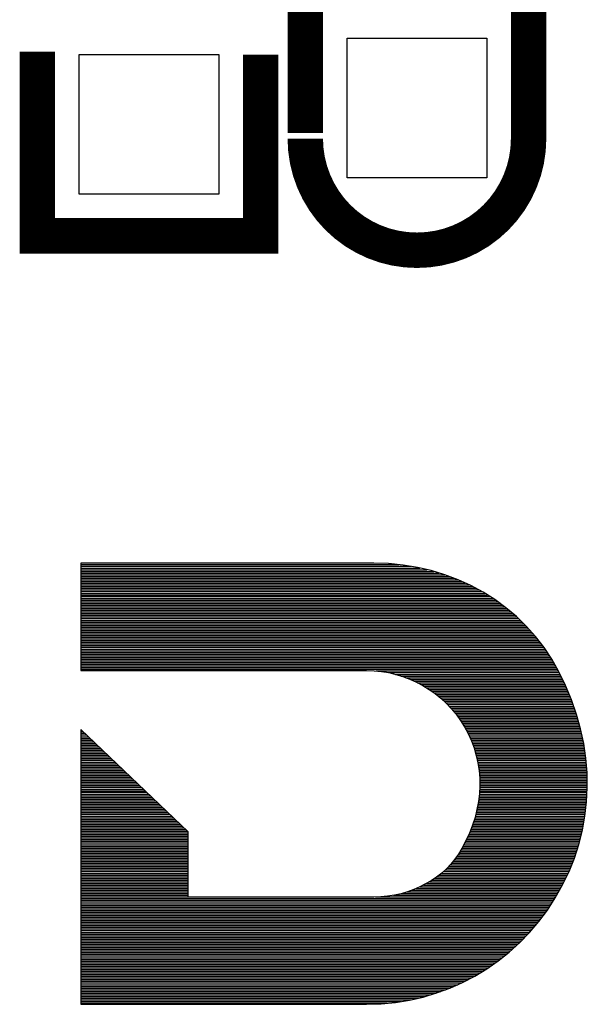
# Model space of a CAD drawing. Extents: x 28 to 158, y 4 to 127.
# Drawn here: x 126 to 128, y 106 to 109 of the extents above; entities that cross this region are included whole.
import ezdxf

# ---------------------------------------------------------------- set-up
doc = ezdxf.new("R2010")
doc.units = 0
doc.header["$MEASUREMENT"] = 0
for name, color, linetype in [('BOARD_GEOMETRY_SILKSCREEN_TOP', 3, 'CONTINUOUS'), ('PACKAGE_GEOMETRY_SILKSCREEN_TOP', 5, 'CONTINUOUS'), ('PIN_TOP', 6, 'CONTINUOUS')]:
    doc.layers.add(name, color=color, linetype=linetype)

msp = doc.modelspace()

# ---------------------------------------------------------------- linework, layer by layer
at = {"layer": 'BOARD_GEOMETRY_SILKSCREEN_TOP'}
for points in [[(125.8902, 107.3924), (125.8902, 107.008)], [(126.9402, 107.3924), (125.8902, 107.3924)], [(125.8902, 107.3924), (125.8902, 107.008)], [(126.9402, 107.3924), (125.8902, 107.3924)], [(125.8902, 107.3873), (127.0299, 107.3873)], [(126.993, 107.3908), (126.9402, 107.3924)], [(126.993, 107.3908), (126.9402, 107.3924)], [(127.0451, 107.3857), (126.993, 107.3908)], [(127.0451, 107.3857), (126.993, 107.3908)], [(125.8902, 107.3812), (127.0728, 107.3812)], [(125.8902, 107.3751), (127.1055, 107.3751)], [(125.8902, 107.369), (127.1315, 107.369)], [(125.8902, 107.3629), (127.1548, 107.3629)], [(125.8902, 107.3568), (127.1746, 107.3568)], [(125.8902, 107.3507), (127.1944, 107.3507)], [(127.0961, 107.3771), (127.0451, 107.3857)], [(127.0961, 107.3771), (127.0451, 107.3857)], [(127.1462, 107.3657), (127.0961, 107.3771)], [(127.1462, 107.3657), (127.0961, 107.3771)], [(127.1947, 107.3507), (127.1462, 107.3657)], [(127.1947, 107.3507), (127.1462, 107.3657)], [(127.2419, 107.3329), (127.1947, 107.3507)], [(127.2419, 107.3329), (127.1947, 107.3507)], [(125.8902, 107.3449), (127.2107, 107.3449)], [(125.8902, 107.3388), (127.2265, 107.3388)], [(125.8902, 107.3327), (127.2422, 107.3327)], [(125.8902, 107.3266), (127.2557, 107.3266)], [(125.8902, 107.3207), (127.2689, 107.3207)], [(127.2874, 107.3121), (127.2419, 107.3329)], [(127.2874, 107.3121), (127.2419, 107.3329)], [(125.8902, 107.3146), (127.2821, 107.3146)], [(125.8902, 107.3085), (127.294, 107.3085)], [(125.8902, 107.3024), (127.3052, 107.3024)], [(125.8902, 107.2966), (127.3164, 107.2966)], [(125.8902, 107.2905), (127.3275, 107.2905)], [(125.8902, 107.2844), (127.3377, 107.2844)], [(127.3314, 107.2885), (127.2874, 107.3121)], [(127.3314, 107.2885), (127.2874, 107.3121)], [(127.3733, 107.262), (127.3314, 107.2885)], [(127.3733, 107.262), (127.3314, 107.2885)], [(125.8902, 107.2783), (127.3474, 107.2783)], [(125.8902, 107.2725), (127.357, 107.2725)], [(125.8902, 107.2664), (127.3667, 107.2664)], [(125.8902, 107.2603), (127.3758, 107.2603)], [(125.8902, 107.2542), (127.3842, 107.2542)], [(125.8902, 107.2481), (127.3923, 107.2481)], [(127.4131, 107.2328), (127.3733, 107.262)], [(127.4131, 107.2328), (127.3733, 107.262)], [(125.8902, 107.242), (127.4007, 107.242)], [(125.8902, 107.2359), (127.4088, 107.2359)], [(125.8902, 107.2298), (127.4167, 107.2298)], [(125.8902, 107.2239), (127.4238, 107.2239)], [(125.8902, 107.2179), (127.4309, 107.2179)], [(125.8902, 107.2118), (127.4383, 107.2118)], [(127.451, 107.2008), (127.4131, 107.2328)], [(127.451, 107.2008), (127.4131, 107.2328)], [(125.8902, 107.2057), (127.4454, 107.2057)], [(125.8902, 107.1998), (127.4523, 107.1998)], [(125.8902, 107.1937), (127.4586, 107.1937)], [(125.8902, 107.1876), (127.4647, 107.1876)], [(125.8902, 107.1815), (127.4711, 107.1815)], [(125.8902, 107.1757), (127.4771, 107.1757)], [(127.4865, 107.1665), (127.451, 107.2008)], [(127.4865, 107.1665), (127.451, 107.2008)], [(125.8902, 107.1696), (127.4835, 107.1696)], [(125.8902, 107.1635), (127.4893, 107.1635)], [(125.8902, 107.1574), (127.4949, 107.1574)], [(125.8902, 107.1516), (127.5003, 107.1516)], [(125.8902, 107.1455), (127.5056, 107.1455)], [(125.8902, 107.1394), (127.5109, 107.1394)], [(127.5196, 107.1297), (127.4865, 107.1665)], [(127.5196, 107.1297), (127.4865, 107.1665)], [(125.8902, 107.1333), (127.5165, 107.1333)], [(125.8902, 107.1272), (127.5216, 107.1272)], [(125.8902, 107.1211), (127.5262, 107.1211)], [(125.8902, 107.115), (127.5307, 107.115)], [(125.8902, 107.1089), (127.5356, 107.1089)], [(127.55, 107.0906), (127.5196, 107.1297)], [(127.55, 107.0906), (127.5196, 107.1297)], [(125.8902, 107.103), (127.5404, 107.103)], [(125.8902, 107.0969), (127.545, 107.0969)], [(125.8902, 107.0909), (127.5498, 107.0909)], [(125.8902, 107.0848), (127.5539, 107.0848)], [(125.8902, 107.0789), (127.5579, 107.0789)], [(125.8902, 107.0728), (127.5617, 107.0728)], [(127.5775, 107.0489), (127.55, 107.0906)], [(127.5775, 107.0489), (127.55, 107.0906)], [(125.8902, 107.0667), (127.5658, 107.0667)], [(125.8902, 107.0606), (127.5699, 107.0606)], [(125.8902, 107.0548), (127.5739, 107.0548)], [(125.8902, 107.0487), (127.578, 107.0487)], [(125.8902, 107.0426), (127.5813, 107.0426)], [(125.8902, 107.0365), (127.5846, 107.0365)], [(127.6024, 107.0053), (127.5775, 107.0489)], [(127.6024, 107.0053), (127.5775, 107.0489)], [(125.8902, 107.0307), (127.5881, 107.0307)], [(125.8902, 107.0246), (127.5917, 107.0246)], [(125.8902, 107.0185), (127.595, 107.0185)], [(125.8902, 107.0124), (127.5986, 107.0124)], [(125.8902, 107.008), (126.9143, 107.008)], [(125.8902, 107.008), (126.9143, 107.008)], [(126.9143, 107.008), (126.941, 107.007)], [(126.9143, 107.008), (126.941, 107.007)], [(126.941, 107.007), (126.9676, 107.0042)], [(126.941, 107.007), (126.9676, 107.0042)], [(126.9486, 107.0063), (127.6019, 107.0063)], [(126.9676, 107.0042), (126.9935, 107.0002)], [(126.9676, 107.0042), (126.9935, 107.0002)], [(126.9923, 107.0002), (127.6049, 107.0002)], [(126.9935, 107.0002), (127.0194, 106.9941)], [(126.9935, 107.0002), (127.0194, 106.9941)], [(127.6273, 106.9542), (127.6024, 107.0053)], [(127.6273, 106.9542), (127.6024, 107.0053)], [(127.0182, 106.9941), (127.608, 106.9941)], [(127.0194, 106.9941), (127.0443, 106.9862)], [(127.0194, 106.9941), (127.0443, 106.9862)], [(127.0382, 106.988), (127.6108, 106.988)], [(127.0443, 106.9862), (127.069, 106.9768)], [(127.0443, 106.9862), (127.069, 106.9768)], [(127.0553, 106.9821), (127.6138, 106.9821)], [(127.069, 106.9768), (127.0928, 106.9661)], [(127.069, 106.9768), (127.0928, 106.9661)], [(127.071, 106.976), (127.6166, 106.976)], [(127.0845, 106.9699), (127.6194, 106.9699)], [(127.0928, 106.9661), (127.1162, 106.9537)], [(127.0928, 106.9661), (127.1162, 106.9537)], [(127.0969, 106.9639), (127.6224, 106.9639)], [(127.1083, 106.958), (127.6252, 106.958)], [(127.1162, 106.9537), (127.1383, 106.9402)], [(127.1162, 106.9537), (127.1383, 106.9402)], [(127.1193, 106.9519), (127.6283, 106.9519)], [(127.1289, 106.9458), (127.6306, 106.9458)], [(127.1383, 106.9402), (127.1599, 106.925)], [(127.1383, 106.9402), (127.1599, 106.925)], [(127.1386, 106.9397), (127.6331, 106.9397)], [(127.1472, 106.9339), (127.6356, 106.9339)], [(127.1558, 106.9278), (127.6382, 106.9278)], [(127.6486, 106.9026), (127.6273, 106.9542)], [(127.6486, 106.9026), (127.6273, 106.9542)], [(127.1599, 106.925), (127.1802, 106.9082)], [(127.1599, 106.925), (127.1802, 106.9082)], [(127.1637, 106.9217), (127.6405, 106.9217)], [(127.1711, 106.9156), (127.643, 106.9156)], [(127.1787, 106.9098), (127.6456, 106.9098)], [(127.1802, 106.9082), (127.1995, 106.8904)], [(127.1802, 106.9082), (127.1995, 106.8904)], [(127.1853, 106.9037), (127.6481, 106.9037)], [(127.1919, 106.8976), (127.6501, 106.8976)], [(127.6664, 106.8506), (127.6486, 106.9026)], [(127.6664, 106.8506), (127.6486, 106.9026)], [(127.1985, 106.8915), (127.6524, 106.8915)], [(127.1995, 106.8904), (127.2178, 106.8711)], [(127.1995, 106.8904), (127.2178, 106.8711)], [(127.2044, 106.8854), (127.6544, 106.8854)], [(127.2099, 106.8793), (127.6565, 106.8793)], [(127.2158, 106.8732), (127.6588, 106.8732)], [(127.2178, 106.8711), (127.2348, 106.8508)], [(127.2178, 106.8711), (127.2348, 106.8508)], [(127.2211, 106.8671), (127.6608, 106.8671)], [(127.2259, 106.8612), (127.6628, 106.8612)], [(127.231, 106.8551), (127.6649, 106.8551)], [(127.2348, 106.8508), (127.2506, 106.8292)], [(127.2348, 106.8508), (127.2506, 106.8292)], [(127.2361, 106.849), (127.6669, 106.849)], [(127.2404, 106.8429), (127.6684, 106.8429)], [(127.2447, 106.8371), (127.6702, 106.8371)], [(127.2493, 106.831), (127.672, 106.831)], [(127.2506, 106.8292), (127.2648, 106.8064)], [(127.2506, 106.8292), (127.2648, 106.8064)], [(127.2534, 106.8249), (127.6735, 106.8249)], [(127.6811, 106.7982), (127.6664, 106.8506)], [(127.6811, 106.7982), (127.6664, 106.8506)], [(125.8902, 106.796), (125.8902, 105.8115)], [(126.2747, 106.4292), (125.8902, 106.796)], [(125.8902, 106.796), (125.8902, 105.8115)], [(126.2747, 106.4292), (125.8902, 106.796)], [(125.8902, 106.7947), (125.8917, 106.7947)], [(125.8902, 106.7888), (125.898, 106.7888)], [(127.2569, 106.8188), (127.675, 106.8188)], [(127.2607, 106.813), (127.677, 106.813)], [(127.2646, 106.8069), (127.6786, 106.8069)], [(127.2648, 106.8064), (127.2783, 106.7817)], [(127.2648, 106.8064), (127.2783, 106.7817)], [(127.2679, 106.8008), (127.6801, 106.8008)], [(127.2712, 106.7947), (127.6816, 106.7947)], [(127.2747, 106.7888), (127.6831, 106.7888)], [(127.692, 106.7459), (127.6811, 106.7982)], [(127.692, 106.7459), (127.6811, 106.7982)], [(125.8902, 106.7828), (125.9041, 106.7828)], [(125.8902, 106.7767), (125.9107, 106.7767)], [(125.8902, 106.7706), (125.9171, 106.7706)], [(125.8902, 106.7645), (125.9234, 106.7645)], [(125.8902, 106.7584), (125.9295, 106.7584)], [(125.8902, 106.7523), (125.9359, 106.7523)], [(127.2778, 106.7828), (127.6842, 106.7828)], [(127.2783, 106.7817), (127.29, 106.7563)], [(127.2783, 106.7817), (127.29, 106.7563)], [(127.2808, 106.7767), (127.6854, 106.7767)], [(127.2833, 106.7706), (127.687, 106.7706)], [(127.2861, 106.7645), (127.6882, 106.7645)], [(127.2889, 106.7584), (127.6892, 106.7584)], [(127.29, 106.7563), (127.2996, 106.7302)], [(127.29, 106.7563), (127.2996, 106.7302)], [(127.2912, 106.7523), (127.6908, 106.7523)], [(125.8902, 106.7462), (125.9425, 106.7462)], [(125.8902, 106.7403), (125.9488, 106.7403)], [(125.8902, 106.7342), (125.9549, 106.7342)], [(125.8902, 106.7281), (125.9613, 106.7281)], [(125.8902, 106.722), (125.9676, 106.722)], [(125.8902, 106.7162), (125.9742, 106.7162)], [(127.2935, 106.7462), (127.692, 106.7462)], [(127.2958, 106.7403), (127.6928, 106.7403)], [(127.2981, 106.7342), (127.6938, 106.7342)], [(127.2996, 106.7302), (127.3072, 106.7038)], [(127.2996, 106.7302), (127.3072, 106.7038)], [(127.3001, 106.7281), (127.6946, 106.7281)], [(127.3019, 106.722), (127.6956, 106.722)], [(127.3037, 106.7162), (127.6964, 106.7162)], [(127.6997, 106.6933), (127.692, 106.7459)], [(127.6997, 106.6933), (127.692, 106.7459)], [(125.8902, 106.7101), (125.9803, 106.7101)], [(125.8902, 106.704), (125.9867, 106.704)], [(125.8902, 106.6979), (125.993, 106.6979)], [(125.8902, 106.6921), (125.9994, 106.6921)], [(125.8902, 106.686), (126.0057, 106.686)], [(127.3054, 106.7101), (127.6974, 106.7101)], [(127.3072, 106.704), (127.6984, 106.704)], [(127.3072, 106.7038), (127.3133, 106.6768)], [(127.3072, 106.7038), (127.3133, 106.6768)], [(127.3085, 106.6979), (127.6991, 106.6979)], [(127.31, 106.6921), (127.6999, 106.6921)], [(127.3113, 106.686), (127.7004, 106.686)], [(127.704, 106.6413), (127.6997, 106.6933)], [(127.704, 106.6413), (127.6997, 106.6933)], [(125.8902, 106.6799), (126.0121, 106.6799)], [(125.8902, 106.6738), (126.0184, 106.6738)], [(125.8902, 106.6679), (126.0248, 106.6679)], [(125.8902, 106.6618), (126.0311, 106.6618)], [(125.8902, 106.6558), (126.0372, 106.6558)], [(125.8902, 106.6497), (126.0438, 106.6497)], [(127.3126, 106.6799), (127.7009, 106.6799)], [(127.3133, 106.6768), (127.3174, 106.6497)], [(127.3133, 106.6768), (127.3174, 106.6497)], [(127.3136, 106.6738), (127.7014, 106.6738)], [(127.3146, 106.6679), (127.7019, 106.6679)], [(127.3154, 106.6618), (127.7024, 106.6618)], [(127.3164, 106.6558), (127.703, 106.6558)], [(127.3174, 106.6497), (127.7035, 106.6497)], [(127.3174, 106.6497), (127.3194, 106.622)], [(127.3174, 106.6497), (127.3194, 106.622)], [(125.8902, 106.6436), (126.0502, 106.6436)], [(125.8902, 106.6375), (126.0565, 106.6375)], [(125.8902, 106.6314), (126.0626, 106.6314)], [(125.8902, 106.6253), (126.069, 106.6253)], [(125.8902, 106.6194), (126.0756, 106.6194)], [(125.8902, 106.6133), (126.0819, 106.6133)], [(127.3179, 106.6436), (127.704, 106.6436)], [(127.3184, 106.6375), (127.7042, 106.6375)], [(127.3187, 106.6314), (127.7042, 106.6314)], [(127.3194, 106.6253), (127.7045, 106.6253)], [(127.3194, 106.622), (127.3199, 106.594)], [(127.3194, 106.622), (127.3199, 106.594)], [(127.3194, 106.6194), (127.7045, 106.6194)], [(127.3197, 106.6133), (127.7045, 106.6133)], [(127.705, 106.5889), (127.704, 106.6413)], [(127.705, 106.5889), (127.704, 106.6413)], [(125.8902, 106.6072), (126.088, 106.6072)], [(125.8902, 106.6011), (126.0944, 106.6011)], [(125.8902, 106.5953), (126.1007, 106.5953)], [(125.8902, 106.5892), (126.1071, 106.5892)], [(125.8902, 106.5831), (126.1134, 106.5831)], [(125.8902, 106.577), (126.1198, 106.577)], [(127.3199, 106.594), (127.3184, 106.5661)], [(127.3199, 106.594), (127.3184, 106.5661)], [(127.3192, 106.577), (127.7045, 106.577)], [(127.3194, 106.5831), (127.7045, 106.5831)], [(127.3197, 106.6072), (127.7045, 106.6072)], [(127.3197, 106.5892), (127.705, 106.5892)], [(127.3199, 106.6011), (127.7047, 106.6011)], [(127.3199, 106.5953), (127.7047, 106.5953)], [(127.7024, 106.5371), (127.705, 106.5889)], [(127.7024, 106.5371), (127.705, 106.5889)], [(125.8902, 106.5712), (126.1261, 106.5712)], [(125.8902, 106.5651), (126.1325, 106.5651)], [(125.8902, 106.559), (126.1388, 106.559)], [(125.8902, 106.5529), (126.1452, 106.5529)], [(125.8902, 106.547), (126.1515, 106.547)], [(125.8902, 106.5409), (126.1579, 106.5409)], [(127.3184, 106.5661), (127.3151, 106.5379)], [(127.3184, 106.5661), (127.3151, 106.5379)], [(127.3154, 106.5409), (127.7027, 106.5409)], [(127.3164, 106.547), (127.703, 106.547)], [(127.3169, 106.5529), (127.7032, 106.5529)], [(127.3176, 106.559), (127.7035, 106.559)], [(127.3184, 106.5651), (127.7037, 106.5651)], [(127.3187, 106.5712), (127.7042, 106.5712)], [(125.8902, 106.5348), (126.1642, 106.5348)], [(125.8902, 106.5288), (126.1703, 106.5288)], [(125.8902, 106.5227), (126.1769, 106.5227)], [(125.8902, 106.5166), (126.1833, 106.5166)], [(125.8902, 106.5105), (126.1896, 106.5105)], [(125.8902, 106.5044), (126.1957, 106.5044)], [(127.3098, 106.5094), (127.3027, 106.4813)], [(127.3098, 106.5094), (127.3027, 106.4813)], [(127.3085, 106.5044), (127.6986, 106.5044)], [(127.3151, 106.5379), (127.3098, 106.5094)], [(127.3151, 106.5379), (127.3098, 106.5094)], [(127.31, 106.5105), (127.6994, 106.5105)], [(127.3113, 106.5166), (127.7002, 106.5166)], [(127.3123, 106.5227), (127.7009, 106.5227)], [(127.3133, 106.5288), (127.7014, 106.5288)], [(127.3143, 106.5348), (127.7022, 106.5348)], [(127.6966, 106.4858), (127.7024, 106.5371)], [(127.6966, 106.4858), (127.7024, 106.5371)], [(125.8902, 106.4985), (126.2021, 106.4985)], [(125.8902, 106.4924), (126.2084, 106.4924)], [(125.8902, 106.4863), (126.215, 106.4863)], [(125.8902, 106.4802), (126.2211, 106.4802)], [(125.8902, 106.4744), (126.2275, 106.4744)], [(127.3027, 106.4813), (127.2938, 106.4531)], [(127.3027, 106.4813), (127.2938, 106.4531)], [(127.3004, 106.4744), (127.6943, 106.4744)], [(127.3024, 106.4802), (127.6956, 106.4802)], [(127.3042, 106.4863), (127.6966, 106.4863)], [(127.3054, 106.4924), (127.6974, 106.4924)], [(127.3072, 106.4985), (127.6981, 106.4985)], [(127.6872, 106.435), (127.6966, 106.4858)], [(127.6872, 106.435), (127.6966, 106.4858)], [(125.8902, 106.4683), (126.2338, 106.4683)], [(125.8902, 106.4622), (126.2402, 106.4622)], [(125.8902, 106.4561), (126.2465, 106.4561)], [(125.8902, 106.4503), (126.2529, 106.4503)], [(125.8902, 106.4442), (126.2592, 106.4442)], [(125.8902, 106.4381), (126.2656, 106.4381)], [(127.2938, 106.4531), (127.2828, 106.4251)], [(127.2938, 106.4531), (127.2828, 106.4251)], [(127.2879, 106.4381), (127.688, 106.4381)], [(127.2902, 106.4442), (127.689, 106.4442)], [(127.2927, 106.4503), (127.6903, 106.4503)], [(127.2948, 106.4561), (127.6913, 106.4561)], [(127.2968, 106.4622), (127.6923, 106.4622)], [(127.2986, 106.4683), (127.6933, 106.4683)], [(127.6748, 106.3847), (127.6872, 106.435)], [(127.6748, 106.3847), (127.6872, 106.435)], [(125.8902, 106.432), (126.2719, 106.432)], [(125.8902, 106.4261), (126.2747, 106.4261)], [(125.8902, 106.42), (126.2747, 106.42)], [(125.8902, 106.4139), (126.2747, 106.4139)], [(125.8902, 106.4078), (126.2747, 106.4078)], [(125.8902, 106.4018), (126.2747, 106.4018)], [(126.2747, 106.196), (126.2747, 106.4292)], [(126.2747, 106.196), (126.2747, 106.4292)], [(127.2828, 106.4251), (127.2704, 106.3972)], [(127.2828, 106.4251), (127.2704, 106.3972)], [(127.2724, 106.4018), (127.6791, 106.4018)], [(127.2752, 106.4078), (127.6803, 106.4078)], [(127.2778, 106.4139), (127.6821, 106.4139)], [(127.2808, 106.42), (127.6834, 106.42)], [(127.2833, 106.4261), (127.6852, 106.4261)], [(127.2856, 106.432), (127.6864, 106.432)], [(125.8902, 106.3957), (126.2747, 106.3957)], [(125.8902, 106.3896), (126.2747, 106.3896)], [(125.8902, 106.3835), (126.2747, 106.3835)], [(125.8902, 106.3776), (126.2747, 106.3776)], [(125.8902, 106.3715), (126.2747, 106.3715)], [(125.8902, 106.3654), (126.2747, 106.3654)], [(127.2557, 106.3695), (127.244, 106.3499)], [(127.2557, 106.3695), (127.244, 106.3499)], [(127.2534, 106.3654), (127.6684, 106.3654)], [(127.2704, 106.3972), (127.2557, 106.3695)], [(127.2704, 106.3972), (127.2557, 106.3695)], [(127.2569, 106.3715), (127.6704, 106.3715)], [(127.26, 106.3776), (127.6722, 106.3776)], [(127.2633, 106.3835), (127.6743, 106.3835)], [(127.2666, 106.3896), (127.676, 106.3896)], [(127.2696, 106.3957), (127.6773, 106.3957)], [(127.6588, 106.3355), (127.6748, 106.3847)], [(127.6588, 106.3355), (127.6748, 106.3847)], [(125.8902, 106.3593), (126.2747, 106.3593)], [(125.8902, 106.3535), (126.2747, 106.3535)], [(125.8902, 106.3474), (126.2747, 106.3474)], [(125.8902, 106.3413), (126.2747, 106.3413)], [(125.8902, 106.3352), (126.2747, 106.3352)], [(125.8902, 106.3294), (126.2747, 106.3294)], [(127.2305, 106.3314), (127.2158, 106.3136)], [(127.2305, 106.3314), (127.2158, 106.3136)], [(127.229, 106.3294), (127.6562, 106.3294)], [(127.244, 106.3499), (127.2305, 106.3314)], [(127.244, 106.3499), (127.2305, 106.3314)], [(127.2333, 106.3352), (127.6588, 106.3352)], [(127.2379, 106.3413), (127.6608, 106.3413)], [(127.2422, 106.3474), (127.6626, 106.3474)], [(127.246, 106.3535), (127.6646, 106.3535)], [(127.2498, 106.3593), (127.6666, 106.3593)], [(127.6395, 106.2869), (127.6588, 106.3355)], [(127.6395, 106.2869), (127.6588, 106.3355)], [(125.8902, 106.3233), (126.2747, 106.3233)], [(125.8902, 106.3172), (126.2747, 106.3172)], [(125.8902, 106.3111), (126.2747, 106.3111)], [(125.8902, 106.3052), (126.2747, 106.3052)], [(125.8902, 106.2991), (126.2747, 106.2991)], [(125.8902, 106.293), (126.2747, 106.293)], [(127.2, 106.2971), (127.1833, 106.2819)], [(127.2, 106.2971), (127.1833, 106.2819)], [(127.1955, 106.293), (127.6417, 106.293)], [(127.2158, 106.3136), (127.2, 106.2971)], [(127.2158, 106.3136), (127.2, 106.2971)], [(127.2018, 106.2991), (127.644, 106.2991)], [(127.2077, 106.3052), (127.6466, 106.3052)], [(127.2135, 106.3111), (127.6489, 106.3111)], [(127.2188, 106.3172), (127.6514, 106.3172)], [(127.2239, 106.3233), (127.6537, 106.3233)], [(125.8902, 106.2869), (126.2747, 106.2869)], [(125.8902, 106.2808), (126.2747, 106.2808)], [(125.8902, 106.2748), (126.2747, 106.2748)], [(125.8902, 106.2687), (126.2747, 106.2687)], [(125.8902, 106.2626), (126.2747, 106.2626)], [(125.8902, 106.2567), (126.2747, 106.2567)], [(127.165, 106.2676), (127.1459, 106.2544)], [(127.165, 106.2676), (127.1459, 106.2544)], [(127.149, 106.2567), (127.6247, 106.2567)], [(127.1579, 106.2626), (127.6278, 106.2626)], [(127.1833, 106.2819), (127.165, 106.2676)], [(127.1833, 106.2819), (127.165, 106.2676)], [(127.1665, 106.2687), (127.6306, 106.2687)], [(127.1741, 106.2748), (127.6334, 106.2748)], [(127.182, 106.2808), (127.6364, 106.2808)], [(127.1886, 106.2869), (127.6395, 106.2869)], [(127.6163, 106.2392), (127.6395, 106.2869)], [(127.6163, 106.2392), (127.6395, 106.2869)], [(125.8902, 106.2506), (126.2747, 106.2506)], [(125.8902, 106.2445), (126.2747, 106.2445)], [(125.8902, 106.2384), (126.2747, 106.2384)], [(125.8902, 106.2326), (126.2747, 106.2326)], [(125.8902, 106.2265), (126.2747, 106.2265)], [(127.0832, 106.2227), (127.0606, 106.2148)], [(127.0832, 106.2227), (127.0606, 106.2148)], [(127.105, 106.2321), (127.0832, 106.2227)], [(127.105, 106.2321), (127.0832, 106.2227)], [(127.0918, 106.2265), (127.6092, 106.2265)], [(127.1259, 106.2427), (127.105, 106.2321)], [(127.1259, 106.2427), (127.105, 106.2321)], [(127.1061, 106.2326), (127.6128, 106.2326)], [(127.1177, 106.2384), (127.6161, 106.2384)], [(127.1459, 106.2544), (127.1259, 106.2427)], [(127.1459, 106.2544), (127.1259, 106.2427)], [(127.1292, 106.2445), (127.6191, 106.2445)], [(127.1396, 106.2506), (127.6219, 106.2506)], [(127.5904, 106.1927), (127.6163, 106.2392)], [(127.5904, 106.1927), (127.6163, 106.2392)], [(125.8902, 106.2204), (126.2747, 106.2204)], [(125.8902, 106.2143), (126.2747, 106.2143)], [(125.8902, 106.2085), (126.2747, 106.2085)], [(125.8902, 106.2024), (126.2747, 106.2024)], [(125.8902, 106.1963), (126.2747, 106.1963)], [(125.8902, 106.1902), (127.5887, 106.1902)], [(126.9397, 106.196), (126.2747, 106.196)], [(126.9397, 106.196), (126.2747, 106.196)], [(126.9648, 106.1968), (126.9397, 106.196)], [(126.9648, 106.1968), (126.9397, 106.196)], [(126.9465, 106.1963), (127.5922, 106.1963)], [(126.9895, 106.1991), (126.9648, 106.1968)], [(126.9895, 106.1991), (126.9648, 106.1968)], [(127.0139, 106.2029), (126.9895, 106.1991)], [(127.0139, 106.2029), (126.9895, 106.1991)], [(127.0103, 106.2024), (127.5958, 106.2024)], [(127.0377, 106.2079), (127.0139, 106.2029)], [(127.0377, 106.2079), (127.0139, 106.2029)], [(127.0606, 106.2148), (127.0377, 106.2079)], [(127.0606, 106.2148), (127.0377, 106.2079)], [(127.0385, 106.2085), (127.5991, 106.2085)], [(127.0593, 106.2143), (127.6024, 106.2143)], [(127.0768, 106.2204), (127.6059, 106.2204)], [(127.562, 106.149), (127.5904, 106.1927)], [(127.562, 106.149), (127.5904, 106.1927)], [(125.8902, 106.1843), (127.5846, 106.1843)], [(125.8902, 106.1782), (127.5805, 106.1782)], [(125.8902, 106.1721), (127.5767, 106.1721)], [(125.8902, 106.166), (127.5729, 106.166)], [(125.8902, 106.1599), (127.5688, 106.1599)], [(125.8902, 106.1538), (127.565, 106.1538)], [(125.8902, 106.1478), (127.561, 106.1478)], [(125.8902, 106.1417), (127.5564, 106.1417)], [(125.8902, 106.1358), (127.5521, 106.1358)], [(125.8902, 106.1297), (127.5473, 106.1297)], [(125.8902, 106.1236), (127.5429, 106.1236)], [(125.8902, 106.1175), (127.5384, 106.1175)], [(127.531, 106.1079), (127.562, 106.149)], [(127.531, 106.1079), (127.562, 106.149)], [(125.8902, 106.1117), (127.5338, 106.1117)], [(125.8902, 106.1056), (127.529, 106.1056)], [(125.8902, 106.0995), (127.5239, 106.0995)], [(125.8902, 106.0934), (127.5188, 106.0934)], [(125.8902, 106.0876), (127.5135, 106.0876)], [(125.8902, 106.0815), (127.5084, 106.0815)], [(127.498, 106.069), (127.531, 106.1079)], [(127.498, 106.069), (127.531, 106.1079)], [(125.8902, 106.0754), (127.5033, 106.0754)], [(125.8902, 106.0693), (127.4982, 106.0693)], [(125.8902, 106.0634), (127.4924, 106.0634)], [(125.8902, 106.0573), (127.4865, 106.0573)], [(125.8902, 106.0512), (127.4807, 106.0512)], [(125.8902, 106.0451), (127.4749, 106.0451)], [(127.4627, 106.0327), (127.498, 106.069)], [(127.4627, 106.0327), (127.498, 106.069)], [(125.8902, 106.039), (127.4688, 106.039)], [(125.8902, 106.0329), (127.4632, 106.0329)], [(125.8902, 106.0268), (127.4566, 106.0268)], [(125.8902, 106.0208), (127.45, 106.0208)], [(125.8902, 106.0149), (127.4434, 106.0149)], [(127.4253, 105.9987), (127.4627, 106.0327)], [(127.4253, 105.9987), (127.4627, 106.0327)], [(125.8902, 106.0088), (127.4365, 106.0088)], [(125.8902, 106.0027), (127.4299, 106.0027)], [(125.8902, 105.9966), (127.423, 105.9966)], [(125.8902, 105.9908), (127.4154, 105.9908)], [(125.8902, 105.9847), (127.4078, 105.9847)], [(125.8902, 105.9786), (127.4002, 105.9786)], [(127.3862, 105.9674), (127.4253, 105.9987)], [(127.3862, 105.9674), (127.4253, 105.9987)], [(125.8902, 105.9725), (127.3926, 105.9725)], [(125.8902, 105.9666), (127.3849, 105.9666)], [(125.8902, 105.9606), (127.3763, 105.9606)], [(125.8902, 105.9545), (127.3677, 105.9545)], [(125.8902, 105.9484), (127.359, 105.9484)], [(125.8902, 105.9425), (127.3504, 105.9425)], [(127.3451, 105.9385), (127.3862, 105.9674)], [(127.3451, 105.9385), (127.3862, 105.9674)], [(125.8902, 105.9364), (127.3413, 105.9364)], [(125.8902, 105.9303), (127.3314, 105.9303)], [(125.8902, 105.9242), (127.3214, 105.9242)], [(125.8902, 105.9181), (127.3113, 105.9181)], [(125.8902, 105.912), (127.3011, 105.912)], [(125.8902, 105.9059), (127.2897, 105.9059)], [(127.2579, 105.8897), (127.3021, 105.9128)], [(127.2579, 105.8897), (127.3021, 105.9128)], [(127.3021, 105.9128), (127.3451, 105.9385)], [(127.3021, 105.9128), (127.3451, 105.9385)], [(125.8902, 105.8998), (127.278, 105.8998)], [(125.8902, 105.894), (127.2666, 105.894)], [(125.8902, 105.8879), (127.2544, 105.8879)], [(125.8902, 105.8818), (127.2407, 105.8818)], [(125.8902, 105.8757), (127.227, 105.8757)], [(125.8902, 105.8699), (127.2135, 105.8699)], [(127.1652, 105.8521), (127.2122, 105.8694)], [(127.1652, 105.8521), (127.2122, 105.8694)], [(127.2122, 105.8694), (127.2579, 105.8897)], [(127.2122, 105.8694), (127.2579, 105.8897)], [(125.8902, 105.8638), (127.1972, 105.8638)], [(125.8902, 105.8577), (127.1807, 105.8577)], [(125.8902, 105.8516), (127.164, 105.8516)], [(125.8902, 105.8457), (127.1436, 105.8457)], [(125.8902, 105.8396), (127.1233, 105.8396)], [(125.8902, 105.8336), (127.0989, 105.8336)], [(127.0674, 105.8264), (127.117, 105.8376)], [(127.0674, 105.8264), (127.117, 105.8376)], [(127.117, 105.8376), (127.1652, 105.8521)], [(127.117, 105.8376), (127.1652, 105.8521)], [(125.8902, 105.8275), (127.0725, 105.8275)], [(125.8902, 105.8216), (127.037, 105.8216)], [(125.8902, 105.8155), (126.9877, 105.8155)], [(125.8902, 105.8115), (126.9143, 105.8115)], [(125.8902, 105.8115), (126.9143, 105.8115)], [(126.9143, 105.8115), (126.9661, 105.8135)], [(126.9143, 105.8115), (126.9661, 105.8135)], [(126.9661, 105.8135), (127.0174, 105.8183)], [(126.9661, 105.8135), (127.0174, 105.8183)], [(127.0174, 105.8183), (127.0674, 105.8264)], [(127.0174, 105.8183), (127.0674, 105.8264)]]:
    msp.add_lwpolyline(points, dxfattribs=at)
at = {"layer": 'PACKAGE_GEOMETRY_SILKSCREEN_TOP', "const_width": 0.127}
for points in [[(126.6946, 110.0342), (126.6946, 108.9341)], [(127.4947, 108.9542), (127.4947, 110.024)], [(125.735, 109.2255), (125.735, 108.5656), (126.5351, 108.5656), (126.5351, 109.2156)]]:
    msp.add_lwpolyline(points, dxfattribs=at)
msp.add_lwpolyline([(127.4947, 109.0342), (127.4947, 108.9141, -1), (126.6946, 108.9141)], format="xyb", dxfattribs=at)
at = {"layer": 'PIN_TOP'}
for points in [[(126.8447, 109.274), (127.3446, 109.274), (127.3446, 108.7741), (126.8447, 108.7741)], [(125.8851, 109.2153), (126.3849, 109.2153), (126.3849, 108.7154), (125.8851, 108.7154)]]:
    msp.add_lwpolyline(points, close=True, dxfattribs=at)

doc.saveas('drawing.dxf')
